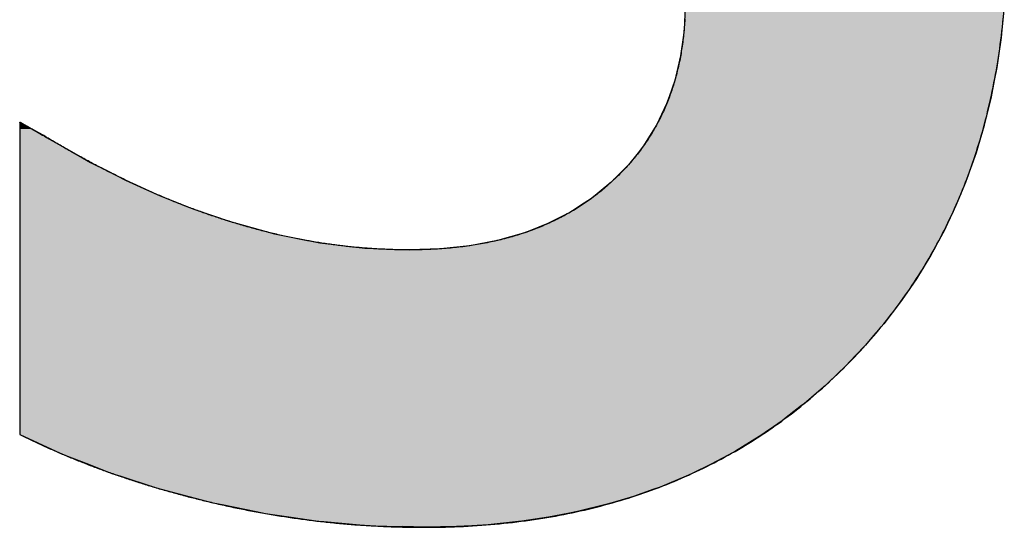
# Model space of a CAD drawing. Extents: x -117 to 16723, y -144 to 11776.
# Drawn here: x 6577 to 6757, y 513 to 606 of the extents above; entities that cross this region are included whole.
import ezdxf

# ---------------------------------------------------------------- set-up
doc = ezdxf.new("R2010")
doc.units = 0
doc.layers.add('AM_6', color=2, linetype='CONTINUOUS')

msp = doc.modelspace()

# ---------------------------------------------------------------- linework, layer by layer
at = {"layer": 'AM_6', "linetype": 'CONTINUOUS'}
for p, q in [((6698.47, 608.65), (6698.29, 604.47)), ((6756.92, 608.65), (6756.49, 604.47)), ((6698.29, 604.47), (6698.1, 603.03)), ((6756.49, 604.47), (6756.34, 603.03)), ((6698.1, 603.03), (6697.65, 599.7)), ((6756.34, 603.03), (6755.85, 599.7)), ((6697.65, 599.7), (6697.15, 597.56)), ((6755.85, 599.7), (6755.54, 597.56)), ((6697.15, 597.56), (6696.59, 595.19)), ((6755.54, 597.56), (6755.08, 595.19)), ((6696.59, 595.19), (6695.55, 592.23)), ((6755.08, 595.19), (6754.5, 592.23)), ((6695.55, 592.23), (6695.1, 590.94)), ((6754.5, 592.23), (6754.19, 590.94)), ((6695.1, 590.94), (6693.23, 587.04)), ((6754.19, 590.94), (6753.24, 587.04)), ((6576.68, 587.57), (6576.67, 587.53)), ((6576.67, 587.53), (6576.67, 587.47)), ((6576.67, 587.47), (6576.67, 587)), ((6576.67, 587), (6576.67, 586.93)), ((6576.67, 586.93), (6576.67, 586.34)), ((6576.67, 586.34), (6576.67, 585.68)), ((6576.74, 587.53), (6576.68, 587.57)), ((6576.74, 587.53), (6576.86, 587.47)), ((6576.86, 587.47), (6577.69, 587)), ((6577.69, 587), (6577.81, 586.93)), ((6577.81, 586.93), (6578.86, 586.34)), ((6578.86, 586.34), (6580.04, 585.68)), ((6693.19, 586.95), (6690.85, 583.22)), ((6693.23, 587.04), (6693.19, 586.95)), ((6753.21, 586.95), (6752.11, 583.22)), ((6753.24, 587.04), (6753.21, 586.95)), ((6576.67, 585.68), (6576.67, 585.67)), ((6576.67, 585.67), (6576.67, 585.22)), ((6576.67, 585.22), (6576.67, 585.12)), ((6576.67, 585.12), (6576.67, 585.11)), ((6576.67, 585.11), (6576.67, 585.03)), ((6576.67, 585.03), (6576.67, 584.79)), ((6576.67, 584.79), (6576.67, 583.83)), ((6580.04, 585.68), (6580.05, 585.67)), ((6580.05, 585.67), (6580.87, 585.22)), ((6580.87, 585.22), (6581.04, 585.12)), ((6581.04, 585.12), (6581.06, 585.11)), ((6581.06, 585.11), (6581.19, 585.03)), ((6581.19, 585.03), (6581.6, 584.79)), ((6581.6, 584.79), (6583.21, 583.83)), ((6576.67, 583.83), (6576.67, 583.83)), ((6576.67, 583.83), (6576.67, 581.46)), ((6583.21, 583.83), (6583.22, 583.83)), ((6583.22, 583.83), (6587.44, 581.46)), ((6690.85, 583.22), (6689.87, 581.99)), ((6752.11, 583.22), (6751.75, 581.99)), ((6576.67, 581.46), (6576.67, 580.22)), ((6587.44, 581.46), (6589.66, 580.22)), ((6689.87, 581.99), (6688.09, 579.76)), ((6751.75, 581.99), (6750.96, 579.76)), ((6576.67, 580.22), (6576.67, 578.65)), ((6576.67, 578.65), (6576.67, 576.98)), ((6589.66, 580.22), (6592.76, 578.65)), ((6592.76, 578.65), (6596.05, 576.98)), ((6688.09, 579.76), (6685.44, 577.09)), ((6750.96, 579.76), (6750.02, 577.09)), ((6576.67, 576.98), (6576.67, 575.46)), ((6596.05, 576.98), (6599.4, 575.46)), ((6685.44, 577.09), (6684.9, 576.56)), ((6750.02, 577.09), (6749.8, 576.56)), ((6576.67, 575.46), (6576.67, 574.09)), ((6599.4, 575.46), (6602.41, 574.09)), ((6684.9, 576.56), (6681.36, 573.64)), ((6749.8, 576.56), (6748.61, 573.64)), ((6576.67, 574.09), (6576.67, 571.97)), ((6602.41, 574.09), (6607.76, 571.97)), ((6681.36, 573.64), (6679.35, 572.33)), ((6748.61, 573.64), (6748.07, 572.33)), ((6576.67, 571.97), (6576.67, 571.58)), ((6576.67, 571.58), (6576.67, 569.44)), ((6607.76, 571.97), (6608.73, 571.58)), ((6608.73, 571.58), (6615.01, 569.44)), ((6679.35, 572.33), (6677.51, 571.13)), ((6748.07, 572.33), (6747.5, 571.13)), ((6677.51, 571.13), (6673.36, 569.01)), ((6747.5, 571.13), (6746.49, 569.01)), ((6576.67, 569.44), (6576.67, 567.14)), ((6615.01, 569.44), (6623.34, 567.14)), ((6673.36, 569.01), (6670.03, 567.72)), ((6746.49, 569.01), (6745.88, 567.72)), ((6576.67, 567.14), (6576.67, 565.51)), ((6623.34, 567.14), (6631.63, 565.51)), ((6668.9, 567.28), (6664.14, 565.94)), ((6670.03, 567.72), (6668.9, 567.28)), ((6745.64, 567.28), (6744.92, 565.94)), ((6745.88, 567.72), (6745.64, 567.28)), ((6576.67, 565.51), (6576.67, 564.54)), ((6576.67, 564.54), (6576.67, 564.34)), ((6576.67, 564.34), (6576.67, 564.22)), ((6576.67, 564.22), (6576.67, 563.24)), ((6631.63, 565.51), (6639.86, 564.54)), ((6639.86, 564.54), (6644.94, 564.34)), ((6644.94, 564.34), (6648.05, 564.22)), ((6653.72, 564.41), (6648.05, 564.22)), ((6659.08, 564.98), (6653.72, 564.41)), ((6664.14, 565.94), (6659.08, 564.98)), ((6743.99, 564.22), (6743.47, 563.24)), ((6744.1, 564.41), (6743.99, 564.22)), ((6744.4, 564.98), (6744.1, 564.41)), ((6744.92, 565.94), (6744.4, 564.98)), ((6576.67, 563.24), (6576.67, 558.91)), ((6743.47, 563.24), (6740.82, 558.91)), ((6576.67, 558.91), (6576.67, 556.34)), ((6740.82, 558.91), (6739.05, 556.34)), ((6576.67, 556.34), (6576.67, 554.73)), ((6739.05, 556.34), (6737.94, 554.73)), ((6576.67, 554.73), (6576.67, 550.68)), ((6737.94, 554.73), (6734.84, 550.68)), ((6576.67, 550.68), (6576.67, 548.53)), ((6734.84, 550.68), (6733, 548.53)), ((6576.67, 548.53), (6576.67, 546.78)), ((6733, 548.53), (6731.5, 546.78)), ((6576.67, 546.78), (6576.67, 544.87)), ((6731.5, 546.78), (6729.69, 544.87)), ((6576.67, 544.87), (6576.67, 543.02)), ((6729.69, 544.87), (6727.93, 543.02)), ((6576.67, 543.02), (6576.67, 541.47)), ((6727.93, 543.02), (6726.31, 541.47)), ((6576.67, 541.47), (6576.67, 539.43)), ((6726.31, 541.47), (6724.18, 539.43)), ((6576.67, 539.43), (6576.67, 538.4)), ((6724.18, 539.43), (6722.97, 538.4)), ((6576.67, 538.4), (6576.67, 536.08)), ((6722.97, 538.4), (6720.28, 536.08)), ((6576.67, 536.08), (6576.67, 535.73)), ((6576.67, 535.73), (6576.67, 533.53)), ((6719.81, 535.73), (6716.96, 533.53)), ((6720.28, 536.08), (6719.81, 535.73)), ((6576.67, 533.53), (6576.67, 532.97)), ((6576.67, 532.97), (6576.67, 531.87)), ((6576.67, 531.87), (6576.67, 530.82)), ((6714.64, 531.87), (6713.13, 530.82)), ((6716.24, 532.97), (6714.64, 531.87)), ((6716.96, 533.53), (6716.24, 532.97)), ((6576.67, 530.82), (6576.67, 530.45)), ((6576.67, 530.45), (6577.49, 530.08)), ((6577.49, 530.08), (6583.29, 527.43)), ((6712.05, 530.08), (6707.73, 527.43)), ((6712.6, 530.45), (6712.05, 530.08)), ((6713.13, 530.82), (6712.6, 530.45)), ((6583.29, 527.43), (6584.91, 526.68)), ((6584.91, 526.68), (6589.26, 525)), ((6706.36, 526.68), (6703.26, 525)), ((6707.73, 527.43), (6706.36, 526.68)), ((6589.26, 525), (6593.55, 523.34)), ((6703.26, 525), (6699.77, 523.34)), ((6593.55, 523.34), (6595.21, 522.81)), ((6595.21, 522.81), (6601.31, 520.85)), ((6698.65, 522.81), (6693.9, 520.85)), ((6699.77, 523.34), (6698.65, 522.81)), ((6601.31, 520.85), (6602.59, 520.44)), ((6602.59, 520.44), (6607.64, 519.12)), ((6607.64, 519.12), (6612.03, 517.98)), ((6689.01, 519.12), (6685.16, 517.98)), ((6692.73, 520.44), (6689.01, 519.12)), ((6693.9, 520.85), (6692.73, 520.44)), ((6612.03, 517.98), (6613.75, 517.63)), ((6613.75, 517.63), (6619.93, 516.36)), ((6683.97, 517.63), (6678.8, 516.36)), ((6685.16, 517.98), (6683.97, 517.63)), ((6619.93, 516.36), (6621.64, 516.01)), ((6621.64, 516.01), (6626.36, 515.33)), ((6677, 516.01), (6673.48, 515.33)), ((6678.8, 516.36), (6677, 516.01)), ((6626.36, 515.33), (6631.32, 514.61)), ((6631.32, 514.61), (6632.32, 514.52)), ((6632.32, 514.52), (6638.96, 513.94)), ((6638.96, 513.94), (6641.03, 513.77)), ((6641.03, 513.77), (6646.78, 513.6)), ((6659.41, 513.77), (6656.66, 513.6)), ((6662.41, 513.94), (6659.41, 513.77)), ((6668.01, 514.52), (6662.41, 513.94)), ((6668.6, 514.61), (6668.01, 514.52)), ((6673.48, 515.33), (6668.6, 514.61)), ((6650.77, 513.49), (6646.78, 513.6)), ((6656.66, 513.6), (6650.77, 513.49))]:
    msp.add_line(p, q, dxfattribs=at)
at = {"layer": 'AM_6'}
for points in [[(6698.43, 606.4), (6698.41, 606.04), (6698.39, 605.69), (6698.36, 605.33), (6698.33, 604.98), (6698.31, 604.62), (6698.28, 604.27), (6698.24, 603.92), (6698.21, 603.57), (6698.17, 603.22), (6698.13, 602.88), (6698.09, 602.53), (6698.05, 602.19), (6698, 601.85), (6697.95, 601.5), (6697.9, 601.16), (6697.85, 600.83), (6697.79, 600.49), (6697.74, 600.15), (6697.68, 599.82), (6697.62, 599.49), (6697.55, 599.15), (6697.49, 598.82), (6697.42, 598.5), (6697.35, 598.17), (6697.28, 597.84), (6697.2, 597.52), (6697.12, 597.19), (6697.05, 596.87), (6696.96, 596.55), (6696.88, 596.23), (6696.8, 595.91), (6696.71, 595.6), (6696.62, 595.28), (6696.53, 594.97), (6696.43, 594.65), (6696.34, 594.34), (6696.24, 594.03), (6696.14, 593.72), (6696.03, 593.42), (6695.93, 593.11), (6695.82, 592.81), (6695.71, 592.5), (6695.6, 592.2), (6695.49, 591.9), (6695.37, 591.6), (6695.25, 591.3), (6695.13, 591.01), (6695.01, 590.71), (6694.88, 590.42), (6694.76, 590.13), (6694.63, 589.83), (6694.5, 589.54), (6694.36, 589.26), (6694.23, 588.97), (6694.09, 588.68), (6693.95, 588.4), (6693.81, 588.12), (6693.66, 587.83), (6693.52, 587.55), (6693.37, 587.28), (6693.22, 587), (6693.06, 586.72), (6692.91, 586.45), (6692.75, 586.17), (6692.59, 585.9), (6692.43, 585.63), (6692.26, 585.36), (6692.1, 585.09), (6691.93, 584.82), (6691.76, 584.56), (6691.59, 584.3), (6691.41, 584.03), (6691.23, 583.77), (6691.05, 583.51), (6690.87, 583.25), (6690.69, 582.99), (6690.5, 582.74), (6690.31, 582.48), (6690.12, 582.23), (6689.93, 581.98), (6689.74, 581.73), (6689.54, 581.48), (6689.34, 581.23), (6689.14, 580.98), (6688.94, 580.74), (6688.73, 580.49), (6688.52, 580.25), (6688.31, 580.01), (6688.1, 579.77), (6687.89, 579.53), (6687.67, 579.29), (6687.45, 579.06), (6687.23, 578.82), (6687.01, 578.59), (6686.78, 578.36), (6686.56, 578.13), (6686.33, 577.9), (6686.09, 577.67), (6685.86, 577.45), (6685.62, 577.22), (6685.39, 577), (6685.15, 576.77), (6684.9, 576.55)], [(6727.93, 543.01), (6728.46, 543.55), (6728.98, 544.08), (6729.5, 544.62), (6730.01, 545.16), (6730.52, 545.7), (6731.02, 546.24), (6731.52, 546.79), (6732.01, 547.34), (6732.5, 547.9), (6732.98, 548.45), (6733.46, 549.01), (6733.93, 549.58), (6734.4, 550.14), (6734.87, 550.71), (6735.33, 551.28), (6735.78, 551.86), (6736.23, 552.44), (6736.68, 553.02), (6737.12, 553.6), (6737.55, 554.19), (6737.98, 554.78), (6738.41, 555.37), (6738.83, 555.97), (6739.25, 556.56), (6739.66, 557.17), (6740.07, 557.77), (6740.47, 558.38), (6740.87, 558.99), (6741.26, 559.6), (6741.65, 560.22), (6742.04, 560.83), (6742.41, 561.46), (6742.79, 562.08), (6743.16, 562.71), (6743.52, 563.34), (6743.88, 563.97), (6744.24, 564.61), (6744.59, 565.25), (6744.93, 565.89), (6745.28, 566.54), (6745.61, 567.19), (6745.94, 567.84), (6746.27, 568.49), (6746.59, 569.15), (6746.91, 569.81), (6747.22, 570.47), (6747.53, 571.14), (6747.83, 571.81), (6748.13, 572.48), (6748.42, 573.15), (6748.71, 573.83), (6749, 574.51), (6749.28, 575.19), (6749.55, 575.88), (6749.82, 576.57), (6750.09, 577.26), (6750.35, 577.96), (6750.6, 578.66), (6750.85, 579.36), (6751.1, 580.06), (6751.34, 580.77), (6751.58, 581.48), (6751.81, 582.19), (6752.04, 582.91), (6752.26, 583.63), (6752.48, 584.35), (6752.69, 585.07), (6752.9, 585.8), (6753.1, 586.53), (6753.3, 587.27), (6753.5, 588), (6753.69, 588.74), (6753.87, 589.48), (6754.05, 590.23), (6754.23, 590.98), (6754.4, 591.73), (6754.56, 592.48), (6754.72, 593.24), (6754.88, 594), (6755.03, 594.76), (6755.18, 595.53), (6755.32, 596.3), (6755.46, 597.07), (6755.59, 597.85), (6755.72, 598.62), (6755.84, 599.4), (6755.96, 600.19), (6756.07, 600.98), (6756.18, 601.76), (6756.28, 602.56), (6756.38, 603.35), (6756.48, 604.15), (6756.57, 604.95), (6756.65, 605.76), (6756.73, 606.56)], [(6581.06, 585.11), (6581.06, 585.11), (6581.05, 585.11), (6581.05, 585.11), (6581.04, 585.11), (6581.04, 585.12), (6581.03, 585.12), (6581.02, 585.13), (6581.01, 585.14), (6580.99, 585.14), (6580.98, 585.15), (6580.96, 585.16), (6580.95, 585.17), (6580.93, 585.18), (6580.91, 585.19), (6580.89, 585.2), (6580.87, 585.22), (6580.84, 585.23), (6580.82, 585.24), (6580.79, 585.26), (6580.77, 585.27), (6580.74, 585.29), (6580.71, 585.3), (6580.68, 585.32), (6580.65, 585.34), (6580.61, 585.36), (6580.58, 585.38), (6580.55, 585.39), (6580.51, 585.41), (6580.48, 585.43), (6580.44, 585.46), (6580.4, 585.48), (6580.36, 585.5), (6580.32, 585.52), (6580.28, 585.54), (6580.24, 585.57), (6580.2, 585.59), (6580.16, 585.61), (6580.11, 585.64), (6580.07, 585.66), (6580.03, 585.69), (6579.98, 585.71), (6579.93, 585.74), (6579.89, 585.76), (6579.84, 585.79), (6579.79, 585.82), (6579.75, 585.84), (6579.7, 585.87), (6579.65, 585.9), (6579.6, 585.92), (6579.55, 585.95), (6579.5, 585.98), (6579.45, 586.01), (6579.4, 586.04), (6579.35, 586.07), (6579.3, 586.09), (6579.25, 586.12), (6579.2, 586.15), (6579.15, 586.18), (6579.1, 586.21), (6579.04, 586.24), (6578.99, 586.27), (6578.94, 586.3), (6578.89, 586.32), (6578.84, 586.35), (6578.78, 586.38), (6578.73, 586.41), (6578.68, 586.44), (6578.63, 586.47), (6578.58, 586.5), (6578.53, 586.53), (6578.48, 586.56), (6578.42, 586.59), (6578.37, 586.61), (6578.32, 586.64), (6578.27, 586.67), (6578.22, 586.7), (6578.17, 586.73), (6578.12, 586.75), (6578.07, 586.78), (6578.03, 586.81), (6577.98, 586.84), (6577.93, 586.86), (6577.88, 586.89), (6577.84, 586.92), (6577.79, 586.94), (6577.74, 586.97), (6577.7, 586.99), (6577.66, 587.02), (6577.61, 587.04), (6577.57, 587.07), (6577.53, 587.09), (6577.48, 587.11), (6577.44, 587.14), (6577.4, 587.16), (6577.36, 587.18), (6577.32, 587.2), (6577.29, 587.22), (6577.25, 587.24), (6577.21, 587.26), (6577.18, 587.28), (6577.14, 587.3), (6577.11, 587.32), (6577.08, 587.34), (6577.05, 587.36), (6577.02, 587.38), (6576.99, 587.39), (6576.96, 587.41), (6576.93, 587.42), (6576.91, 587.44), (6576.88, 587.45), (6576.86, 587.46), (6576.84, 587.48), (6576.82, 587.49), (6576.8, 587.5), (6576.78, 587.51), (6576.76, 587.52), (6576.74, 587.53), (6576.73, 587.54), (6576.72, 587.54), (6576.71, 587.55), (6576.7, 587.56), (6576.69, 587.56), (6576.68, 587.56), (6576.67, 587.57), (6576.67, 587.57), (6576.67, 587.57), (6576.67, 587.57)], [(6576.67, 587.57), (6576.67, 587.56), (6576.67, 587.53), (6576.67, 587.48), (6576.67, 587.41), (6576.67, 587.31), (6576.67, 587.2), (6576.67, 587.07), (6576.67, 586.92), (6576.67, 586.75), (6576.67, 586.56), (6576.67, 586.36), (6576.67, 586.14), (6576.67, 585.9), (6576.67, 585.64), (6576.67, 585.37), (6576.67, 585.08), (6576.67, 584.78), (6576.67, 584.45), (6576.67, 584.12), (6576.67, 583.77), (6576.67, 583.4), (6576.67, 583.02), (6576.67, 582.63), (6576.67, 582.22), (6576.67, 581.8), (6576.67, 581.37), (6576.67, 580.92), (6576.67, 580.47), (6576.67, 580), (6576.67, 579.52), (6576.67, 579.02), (6576.67, 578.52), (6576.67, 578.01), (6576.67, 577.48), (6576.67, 576.95), (6576.67, 576.4), (6576.67, 575.85), (6576.67, 575.29), (6576.67, 574.72), (6576.67, 574.14), (6576.67, 573.56), (6576.67, 572.96), (6576.67, 572.36), (6576.67, 571.75), (6576.67, 571.14), (6576.67, 570.52), (6576.67, 569.89), (6576.67, 569.26), (6576.67, 568.62), (6576.67, 567.98), (6576.67, 567.34), (6576.67, 566.69), (6576.67, 566.03), (6576.67, 565.37), (6576.67, 564.71), (6576.67, 564.05), (6576.67, 563.38), (6576.67, 562.71), (6576.67, 562.04), (6576.67, 561.37), (6576.67, 560.7), (6576.67, 560.02), (6576.67, 559.35), (6576.67, 558.67), (6576.67, 558), (6576.67, 557.33), (6576.67, 556.65), (6576.67, 555.98), (6576.67, 555.31), (6576.67, 554.64), (6576.67, 553.98), (6576.67, 553.31), (6576.67, 552.65), (6576.67, 551.99), (6576.67, 551.34), (6576.67, 550.69), (6576.67, 550.04), (6576.67, 549.4), (6576.67, 548.76), (6576.67, 548.13), (6576.67, 547.5), (6576.67, 546.88), (6576.67, 546.27), (6576.67, 545.66), (6576.67, 545.06), (6576.67, 544.47), (6576.67, 543.88), (6576.67, 543.3), (6576.67, 542.73), (6576.67, 542.17), (6576.67, 541.62), (6576.67, 541.08), (6576.67, 540.54), (6576.67, 540.02), (6576.67, 539.5), (6576.67, 539), (6576.67, 538.51), (6576.67, 538.03), (6576.67, 537.56), (6576.67, 537.1), (6576.67, 536.65), (6576.67, 536.22), (6576.67, 535.8), (6576.67, 535.39), (6576.67, 535), (6576.67, 534.62), (6576.67, 534.26), (6576.67, 533.9), (6576.67, 533.57), (6576.67, 533.25), (6576.67, 532.94), (6576.67, 532.65), (6576.67, 532.38), (6576.67, 532.12), (6576.67, 531.89), (6576.67, 531.66), (6576.67, 531.46), (6576.67, 531.27), (6576.67, 531.1), (6576.67, 530.95), (6576.67, 530.82), (6576.67, 530.71), (6576.67, 530.62), (6576.67, 530.55), (6576.67, 530.49), (6576.67, 530.46), (6576.67, 530.45)], [(6615.01, 569.44), (6614.75, 569.52), (6614.49, 569.6), (6614.22, 569.69), (6613.96, 569.77), (6613.7, 569.86), (6613.43, 569.94), (6613.17, 570.03), (6612.91, 570.12), (6612.64, 570.2), (6612.38, 570.29), (6612.12, 570.38), (6611.85, 570.47), (6611.59, 570.56), (6611.32, 570.65), (6611.06, 570.74), (6610.8, 570.84), (6610.53, 570.93), (6610.27, 571.02), (6610, 571.12), (6609.74, 571.21), (6609.47, 571.31), (6609.21, 571.4), (6608.95, 571.5), (6608.68, 571.6), (6608.42, 571.7), (6608.15, 571.79), (6607.89, 571.89), (6607.62, 571.99), (6607.36, 572.1), (6607.09, 572.2), (6606.83, 572.3), (6606.56, 572.4), (6606.3, 572.5), (6606.03, 572.61), (6605.77, 572.71), (6605.5, 572.82), (6605.24, 572.93), (6604.97, 573.03), (6604.7, 573.14), (6604.44, 573.25), (6604.17, 573.36), (6603.91, 573.47), (6603.64, 573.58), (6603.38, 573.69), (6603.11, 573.8), (6602.84, 573.91), (6602.58, 574.02), (6602.31, 574.13), (6602.05, 574.25), (6601.78, 574.36), (6601.51, 574.48), (6601.25, 574.59), (6600.98, 574.71), (6600.71, 574.83), (6600.45, 574.95), (6600.18, 575.06), (6599.91, 575.18), (6599.65, 575.3), (6599.38, 575.42), (6599.11, 575.54), (6598.85, 575.67), (6598.58, 575.79), (6598.31, 575.91), (6598.04, 576.03), (6597.78, 576.16), (6597.51, 576.28), (6597.24, 576.41), (6596.98, 576.53), (6596.71, 576.66), (6596.44, 576.79), (6596.17, 576.92), (6595.9, 577.05), (6595.64, 577.18), (6595.37, 577.31), (6595.1, 577.44), (6594.83, 577.57), (6594.56, 577.7), (6594.3, 577.83), (6594.03, 577.97), (6593.76, 578.1), (6593.49, 578.23), (6593.22, 578.37), (6592.95, 578.5), (6592.69, 578.64), (6592.42, 578.78), (6592.15, 578.92), (6591.88, 579.05), (6591.61, 579.19), (6591.34, 579.33), (6591.07, 579.47), (6590.8, 579.61), (6590.53, 579.76), (6590.26, 579.9), (6589.99, 580.04), (6589.72, 580.18), (6589.45, 580.33), (6589.19, 580.47), (6588.92, 580.62), (6588.65, 580.76), (6588.38, 580.91), (6588.11, 581.06), (6587.84, 581.21), (6587.57, 581.35), (6587.3, 581.5), (6587.02, 581.65), (6586.75, 581.8), (6586.48, 581.95), (6586.21, 582.11), (6585.94, 582.26), (6585.67, 582.41), (6585.4, 582.56), (6585.13, 582.72), (6584.86, 582.87), (6584.59, 583.03), (6584.32, 583.19), (6584.05, 583.34), (6583.77, 583.5), (6583.5, 583.66), (6583.23, 583.82), (6582.96, 583.98), (6582.69, 584.14), (6582.42, 584.3), (6582.15, 584.46), (6581.87, 584.62), (6581.6, 584.78), (6581.33, 584.94), (6581.06, 585.11)], [(6684.9, 576.55), (6684.66, 576.33), (6684.41, 576.11), (6684.17, 575.89), (6683.92, 575.68), (6683.67, 575.46), (6683.42, 575.25), (6683.16, 575.04), (6682.91, 574.83), (6682.65, 574.63), (6682.39, 574.42), (6682.13, 574.22), (6681.87, 574.02), (6681.61, 573.83), (6681.34, 573.63), (6681.08, 573.44), (6680.81, 573.25), (6680.54, 573.06), (6680.27, 572.87), (6680, 572.68), (6679.72, 572.5), (6679.45, 572.32), (6679.17, 572.14), (6678.89, 571.96), (6678.61, 571.79), (6678.33, 571.61), (6678.05, 571.44), (6677.76, 571.27), (6677.48, 571.11), (6677.19, 570.94), (6676.9, 570.78), (6676.61, 570.62), (6676.32, 570.46), (6676.02, 570.3), (6675.72, 570.15), (6675.43, 569.99), (6675.13, 569.84), (6674.83, 569.69), (6674.53, 569.55), (6674.22, 569.4), (6673.92, 569.26), (6673.61, 569.12), (6673.3, 568.98), (6672.99, 568.84), (6672.68, 568.71), (6672.37, 568.58), (6672.05, 568.44), (6671.74, 568.32), (6671.42, 568.19), (6671.1, 568.06), (6670.78, 567.94), (6670.46, 567.82), (6670.13, 567.7), (6669.81, 567.59), (6669.48, 567.47), (6669.15, 567.36), (6668.82, 567.25), (6668.49, 567.14), (6668.16, 567.03), (6667.82, 566.93), (6667.48, 566.82), (6667.15, 566.72), (6666.81, 566.63), (6666.47, 566.53), (6666.12, 566.43), (6665.78, 566.34), (6665.43, 566.25), (6665.08, 566.16), (6664.74, 566.08), (6664.39, 565.99), (6664.03, 565.91), (6663.68, 565.83), (6663.32, 565.75), (6662.97, 565.67), (6662.61, 565.6), (6662.25, 565.52), (6661.89, 565.45), (6661.52, 565.38), (6661.16, 565.32), (6660.79, 565.25), (6660.43, 565.19), (6660.06, 565.13), (6659.69, 565.07), (6659.31, 565.01), (6658.94, 564.96), (6658.56, 564.9), (6658.19, 564.85), (6657.81, 564.8), (6657.43, 564.76), (6657.05, 564.71), (6656.66, 564.67), (6656.28, 564.63), (6655.89, 564.59), (6655.51, 564.55), (6655.12, 564.52), (6654.72, 564.48), (6654.33, 564.45), (6653.94, 564.42), (6653.54, 564.4), (6653.15, 564.37), (6652.75, 564.35), (6652.35, 564.32), (6651.94, 564.31), (6651.54, 564.29), (6651.14, 564.27), (6650.73, 564.26), (6650.32, 564.25), (6649.91, 564.24), (6649.5, 564.23), (6649.09, 564.22), (6648.67, 564.22), (6648.26, 564.22), (6647.9, 564.22), (6647.61, 564.22), (6647.32, 564.22), (6647.02, 564.22), (6646.73, 564.23), (6646.44, 564.23), (6646.15, 564.23), (6645.85, 564.24), (6645.56, 564.25), (6645.27, 564.25), (6644.97, 564.26), (6644.68, 564.27), (6644.39, 564.28), (6644.09, 564.29), (6643.8, 564.3), (6643.5, 564.32), (6643.21, 564.33), (6642.92, 564.34), (6642.62, 564.36), (6642.33, 564.37), (6642.04, 564.39), (6641.74, 564.41), (6641.45, 564.43), (6641.15, 564.44), (6640.86, 564.46), (6640.56, 564.49), (6640.27, 564.51), (6639.97, 564.53), (6639.68, 564.55), (6639.39, 564.58), (6639.09, 564.6), (6638.8, 564.63), (6638.5, 564.65), (6638.21, 564.68), (6637.91, 564.71), (6637.62, 564.74), (6637.32, 564.77), (6637.03, 564.8), (6636.73, 564.83), (6636.44, 564.86), (6636.14, 564.9), (6635.85, 564.93), (6635.55, 564.96), (6635.25, 565), (6634.96, 565.04), (6634.66, 565.07), (6634.37, 565.11), (6634.07, 565.15), (6633.78, 565.19), (6633.48, 565.23), (6633.18, 565.27), (6632.89, 565.32), (6632.59, 565.36), (6632.3, 565.4), (6632, 565.45), (6631.7, 565.5), (6631.41, 565.54), (6631.11, 565.59), (6630.81, 565.64), (6630.52, 565.69), (6630.22, 565.74), (6629.92, 565.79), (6629.63, 565.84), (6629.33, 565.89), (6629.03, 565.95), (6628.74, 566), (6628.44, 566.06), (6628.14, 566.11), (6627.85, 566.17), (6627.55, 566.23), (6627.25, 566.29), (6626.95, 566.35), (6626.66, 566.41), (6626.36, 566.47), (6626.06, 566.53), (6625.76, 566.59), (6625.47, 566.66), (6625.17, 566.72), (6624.87, 566.79), (6624.57, 566.85), (6624.28, 566.92), (6623.98, 566.99), (6623.68, 567.06), (6623.38, 567.13), (6623.08, 567.2), (6622.79, 567.27), (6622.49, 567.34), (6622.19, 567.42), (6621.89, 567.49), (6621.59, 567.57), (6621.29, 567.64), (6621, 567.72), (6620.7, 567.8), (6620.4, 567.88), (6620.1, 567.96), (6619.8, 568.04), (6619.5, 568.12), (6619.2, 568.2), (6618.9, 568.28), (6618.61, 568.37), (6618.31, 568.45), (6618.01, 568.54), (6617.71, 568.62), (6617.41, 568.71), (6617.11, 568.8), (6616.81, 568.89), (6616.51, 568.98), (6616.21, 569.07), (6615.91, 569.16), (6615.61, 569.25), (6615.31, 569.35), (6615.01, 569.44)], [(6612.03, 517.98), (6612.37, 517.9), (6612.72, 517.82), (6613.06, 517.74), (6613.4, 517.66), (6613.75, 517.58), (6614.09, 517.51), (6614.44, 517.43), (6614.78, 517.35), (6615.13, 517.28), (6615.47, 517.21), (6615.81, 517.13), (6616.16, 517.06), (6616.5, 516.99), (6616.85, 516.92), (6617.19, 516.85), (6617.54, 516.78), (6617.88, 516.71), (6618.23, 516.64), (6618.57, 516.57), (6618.92, 516.51), (6619.27, 516.44), (6619.61, 516.38), (6619.96, 516.31), (6620.3, 516.25), (6620.65, 516.19), (6620.99, 516.12), (6621.34, 516.06), (6621.69, 516), (6622.03, 515.94), (6622.38, 515.88), (6622.72, 515.82), (6623.07, 515.76), (6623.42, 515.71), (6623.76, 515.65), (6624.11, 515.6), (6624.46, 515.54), (6624.8, 515.49), (6625.15, 515.43), (6625.5, 515.38), (6625.84, 515.33), (6626.19, 515.28), (6626.54, 515.23), (6626.89, 515.18), (6627.23, 515.13), (6627.58, 515.08), (6627.93, 515.03), (6628.27, 514.98), (6628.62, 514.94), (6628.97, 514.89), (6629.32, 514.85), (6629.66, 514.8), (6630.01, 514.76), (6630.36, 514.72), (6630.71, 514.68), (6631.06, 514.63), (6631.4, 514.59), (6631.75, 514.55), (6632.1, 514.52), (6632.45, 514.48), (6632.8, 514.44), (6633.14, 514.4), (6633.49, 514.37), (6633.84, 514.33), (6634.19, 514.3), (6634.54, 514.26), (6634.89, 514.23), (6635.23, 514.2), (6635.58, 514.17), (6635.93, 514.13), (6636.28, 514.1), (6636.63, 514.07), (6636.98, 514.05), (6637.33, 514.02), (6637.67, 513.99), (6638.02, 513.96), (6638.37, 513.94), (6638.72, 513.91), (6639.07, 513.89), (6639.42, 513.86), (6639.77, 513.84), (6640.12, 513.82), (6640.47, 513.8), (6640.81, 513.78), (6641.16, 513.76), (6641.51, 513.74), (6641.86, 513.72), (6642.21, 513.7), (6642.56, 513.68), (6642.91, 513.67), (6643.26, 513.65), (6643.61, 513.63), (6643.96, 513.62), (6644.31, 513.61), (6644.66, 513.59), (6645.01, 513.58), (6645.36, 513.57), (6645.7, 513.56), (6646.05, 513.55), (6646.4, 513.54), (6646.75, 513.53), (6647.1, 513.52), (6647.45, 513.52), (6647.8, 513.51), (6648.15, 513.5), (6648.5, 513.5), (6648.85, 513.49), (6649.2, 513.49), (6649.55, 513.49), (6649.9, 513.49), (6650.25, 513.48), (6650.6, 513.48), (6651.2, 513.48), (6652.05, 513.49), (6652.9, 513.5), (6653.75, 513.51), (6654.59, 513.53), (6655.43, 513.55), (6656.27, 513.58), (6657.11, 513.62), (6657.94, 513.65), (6658.77, 513.7), (6659.59, 513.74), (6660.42, 513.8), (6661.24, 513.85), (6662.05, 513.91), (6662.87, 513.98), (6663.68, 514.05), (6664.49, 514.13), (6665.29, 514.21), (6666.09, 514.29), (6666.89, 514.38), (6667.69, 514.48), (6668.48, 514.58), (6669.28, 514.68), (6670.06, 514.79), (6670.85, 514.9), (6671.63, 515.02), (6672.41, 515.15), (6673.19, 515.27), (6673.96, 515.41), (6674.73, 515.54), (6675.5, 515.69), (6676.26, 515.83), (6677.02, 515.98), (6677.78, 516.14), (6678.54, 516.3), (6679.29, 516.47), (6680.04, 516.64), (6680.79, 516.81), (6681.53, 516.99), (6682.27, 517.18), (6683.01, 517.37), (6683.74, 517.56), (6684.48, 517.76), (6685.21, 517.97), (6685.93, 518.17), (6686.66, 518.39), (6687.38, 518.61), (6688.09, 518.83), (6688.81, 519.06), (6689.52, 519.29), (6690.23, 519.53), (6690.93, 519.77), (6691.64, 520.02), (6692.34, 520.27), (6693.03, 520.52), (6693.73, 520.78), (6694.42, 521.05), (6695.11, 521.32), (6695.79, 521.6), (6696.48, 521.88), (6697.16, 522.16), (6697.83, 522.45), (6698.51, 522.74), (6699.18, 523.04), (6699.84, 523.35), (6700.51, 523.66), (6701.17, 523.97), (6701.83, 524.29), (6702.49, 524.61), (6703.14, 524.94), (6703.79, 525.27), (6704.44, 525.61), (6705.08, 525.95), (6705.72, 526.3), (6706.36, 526.65), (6707, 527.01), (6707.63, 527.37), (6708.26, 527.73), (6708.89, 528.1), (6709.51, 528.48), (6710.13, 528.86), (6710.75, 529.24), (6711.37, 529.63), (6711.98, 530.03), (6712.59, 530.43), (6713.19, 530.83), (6713.8, 531.24), (6714.4, 531.65), (6714.99, 532.07), (6715.59, 532.49), (6716.18, 532.92), (6716.77, 533.36), (6717.36, 533.79), (6717.94, 534.24), (6718.52, 534.68), (6719.1, 535.13), (6719.67, 535.59), (6720.24, 536.05), (6720.81, 536.52), (6721.38, 536.99), (6721.94, 537.47), (6722.5, 537.95), (6723.05, 538.43), (6723.61, 538.92), (6724.16, 539.42), (6724.71, 539.92), (6725.25, 540.42), (6725.79, 540.93), (6726.33, 541.44), (6726.87, 541.96), (6727.4, 542.49), (6727.93, 543.01)], [(6576.67, 530.45), (6576.92, 530.33), (6577.18, 530.2), (6577.43, 530.08), (6577.68, 529.95), (6577.94, 529.83), (6578.19, 529.71), (6578.45, 529.58), (6578.71, 529.46), (6578.96, 529.34), (6579.22, 529.22), (6579.48, 529.1), (6579.74, 528.98), (6579.99, 528.86), (6580.25, 528.74), (6580.51, 528.62), (6580.77, 528.5), (6581.03, 528.38), (6581.29, 528.26), (6581.55, 528.15), (6581.81, 528.03), (6582.07, 527.91), (6582.34, 527.79), (6582.6, 527.68), (6582.86, 527.56), (6583.12, 527.45), (6583.39, 527.33), (6583.65, 527.22), (6583.92, 527.11), (6584.18, 526.99), (6584.45, 526.88), (6584.71, 526.77), (6584.98, 526.65), (6585.24, 526.54), (6585.51, 526.43), (6585.78, 526.32), (6586.04, 526.21), (6586.31, 526.1), (6586.58, 525.99), (6586.85, 525.88), (6587.12, 525.77), (6587.39, 525.66), (6587.66, 525.56), (6587.93, 525.45), (6588.2, 525.34), (6588.47, 525.24), (6588.74, 525.13), (6589.01, 525.02), (6589.29, 524.92), (6589.56, 524.81), (6589.83, 524.71), (6590.1, 524.61), (6590.38, 524.5), (6590.65, 524.4), (6590.93, 524.3), (6591.2, 524.19), (6591.48, 524.09), (6591.75, 523.99), (6592.03, 523.89), (6592.31, 523.79), (6592.58, 523.69), (6592.86, 523.59), (6593.14, 523.49), (6593.42, 523.39), (6593.69, 523.29), (6593.97, 523.2), (6594.25, 523.1), (6594.53, 523), (6594.81, 522.9), (6595.09, 522.81), (6595.37, 522.71), (6595.65, 522.62), (6595.94, 522.52), (6596.22, 522.43), (6596.5, 522.33), (6596.78, 522.24), (6597.07, 522.15), (6597.35, 522.05), (6597.63, 521.96), (6597.92, 521.87), (6598.2, 521.78), (6598.49, 521.69), (6598.77, 521.6), (6599.06, 521.51), (6599.35, 521.42), (6599.63, 521.33), (6599.92, 521.24), (6600.21, 521.15), (6600.5, 521.06), (6600.78, 520.98), (6601.07, 520.89), (6601.36, 520.8), (6601.65, 520.72), (6601.94, 520.63), (6602.23, 520.54), (6602.52, 520.46), (6602.81, 520.38), (6603.1, 520.29), (6603.4, 520.21), (6603.69, 520.12), (6603.98, 520.04), (6604.27, 519.96), (6604.57, 519.88), (6604.86, 519.8), (6605.16, 519.72), (6605.45, 519.64), (6605.75, 519.55), (6606.04, 519.48), (6606.34, 519.4), (6606.63, 519.32), (6606.93, 519.24), (6607.23, 519.16), (6607.52, 519.08), (6607.82, 519.01), (6608.12, 518.93), (6608.42, 518.85), (6608.72, 518.78), (6609.02, 518.7), (6609.31, 518.63), (6609.61, 518.55), (6609.92, 518.48), (6610.22, 518.41), (6610.52, 518.33), (6610.82, 518.26), (6611.12, 518.19), (6611.42, 518.12), (6611.73, 518.05), (6612.03, 517.98)]]:
    msp.add_lwpolyline(points, dxfattribs=at)
for points in [[(6698.47, 608.65), (6698.29, 604.47), (6756.49, 604.47)], [(6756.49, 604.47), (6756.92, 608.65), (6698.47, 608.65)], [(6698.29, 604.47), (6698.1, 603.03), (6756.34, 603.03)], [(6756.34, 603.03), (6756.49, 604.47), (6698.29, 604.47)], [(6698.1, 603.03), (6697.65, 599.7), (6755.85, 599.7)], [(6755.85, 599.7), (6756.34, 603.03), (6698.1, 603.03)], [(6697.65, 599.7), (6697.15, 597.56), (6755.54, 597.56)], [(6755.54, 597.56), (6755.85, 599.7), (6697.65, 599.7)], [(6697.15, 597.56), (6696.59, 595.19), (6755.08, 595.19)], [(6755.08, 595.19), (6755.54, 597.56), (6697.15, 597.56)], [(6696.59, 595.19), (6695.55, 592.23), (6754.5, 592.23)], [(6754.5, 592.23), (6755.08, 595.19), (6696.59, 595.19)], [(6695.55, 592.23), (6695.1, 590.94), (6754.19, 590.94)], [(6754.19, 590.94), (6754.5, 592.23), (6695.55, 592.23)], [(6695.1, 590.94), (6693.23, 587.04), (6753.24, 587.04)], [(6753.24, 587.04), (6754.19, 590.94), (6695.1, 590.94)], [(6576.68, 587.57), (6576.67, 587.53), (6576.74, 587.53)], [(6576.67, 587.53), (6576.67, 587.47), (6576.86, 587.47)], [(6576.86, 587.47), (6576.74, 587.53), (6576.67, 587.53)], [(6576.67, 587.47), (6576.67, 587), (6577.69, 587)], [(6577.69, 587), (6576.86, 587.47), (6576.67, 587.47)], [(6576.67, 587), (6576.67, 586.93), (6577.81, 586.93)], [(6577.81, 586.93), (6577.69, 587), (6576.67, 587)], [(6576.67, 586.93), (6576.67, 586.34), (6578.86, 586.34)], [(6578.86, 586.34), (6577.81, 586.93), (6576.67, 586.93)], [(6576.67, 586.34), (6576.67, 585.68), (6580.04, 585.68)], [(6580.04, 585.68), (6578.86, 586.34), (6576.67, 586.34)], [(6693.19, 586.95), (6690.85, 583.22), (6752.11, 583.22)], [(6693.23, 587.04), (6693.19, 586.95), (6753.21, 586.95)], [(6752.11, 583.22), (6753.21, 586.95), (6693.19, 586.95)], [(6753.21, 586.95), (6753.24, 587.04), (6693.23, 587.04)], [(6576.67, 585.68), (6576.67, 585.67), (6580.05, 585.67)], [(6580.05, 585.67), (6580.04, 585.68), (6576.67, 585.68)], [(6576.67, 585.67), (6576.67, 585.22), (6580.87, 585.22)], [(6580.87, 585.22), (6580.05, 585.67), (6576.67, 585.67)], [(6576.67, 585.22), (6576.67, 585.12), (6581.04, 585.12)], [(6581.04, 585.12), (6580.87, 585.22), (6576.67, 585.22)], [(6576.67, 585.12), (6576.67, 585.11), (6581.06, 585.11)], [(6581.06, 585.11), (6581.04, 585.12), (6576.67, 585.12)], [(6576.67, 585.11), (6576.67, 585.03), (6581.19, 585.03)], [(6581.19, 585.03), (6581.06, 585.11), (6576.67, 585.11)], [(6576.67, 585.03), (6576.67, 584.79), (6581.6, 584.79)], [(6581.6, 584.79), (6581.19, 585.03), (6576.67, 585.03)], [(6576.67, 584.79), (6576.67, 583.83), (6583.21, 583.83)], [(6583.21, 583.83), (6581.6, 584.79), (6576.67, 584.79)], [(6576.67, 583.83), (6576.67, 583.83), (6583.22, 583.83)], [(6583.22, 583.83), (6583.21, 583.83), (6576.67, 583.83)], [(6576.67, 583.83), (6576.67, 581.46), (6587.44, 581.46)], [(6587.44, 581.46), (6583.22, 583.83), (6576.67, 583.83)], [(6690.85, 583.22), (6689.87, 581.99), (6751.75, 581.99)], [(6751.75, 581.99), (6752.11, 583.22), (6690.85, 583.22)], [(6576.67, 581.46), (6576.67, 580.22), (6589.66, 580.22)], [(6589.66, 580.22), (6587.44, 581.46), (6576.67, 581.46)], [(6689.87, 581.99), (6688.09, 579.76), (6750.96, 579.76)], [(6750.96, 579.76), (6751.75, 581.99), (6689.87, 581.99)], [(6576.67, 580.22), (6576.67, 578.65), (6592.76, 578.65)], [(6592.76, 578.65), (6589.66, 580.22), (6576.67, 580.22)], [(6576.67, 578.65), (6576.67, 576.98), (6596.05, 576.98)], [(6596.05, 576.98), (6592.76, 578.65), (6576.67, 578.65)], [(6688.09, 579.76), (6685.44, 577.09), (6750.02, 577.09)], [(6750.02, 577.09), (6750.96, 579.76), (6688.09, 579.76)], [(6576.67, 576.98), (6576.67, 575.46), (6599.4, 575.46)], [(6599.4, 575.46), (6596.05, 576.98), (6576.67, 576.98)], [(6685.44, 577.09), (6684.9, 576.56), (6749.8, 576.56)], [(6749.8, 576.56), (6750.02, 577.09), (6685.44, 577.09)], [(6576.67, 575.46), (6576.67, 574.09), (6602.41, 574.09)], [(6602.41, 574.09), (6599.4, 575.46), (6576.67, 575.46)], [(6684.9, 576.56), (6681.36, 573.64), (6748.61, 573.64)], [(6748.61, 573.64), (6749.8, 576.56), (6684.9, 576.56)], [(6576.67, 574.09), (6576.67, 571.97), (6607.76, 571.97)], [(6607.76, 571.97), (6602.41, 574.09), (6576.67, 574.09)], [(6681.36, 573.64), (6679.35, 572.33), (6748.07, 572.33)], [(6748.07, 572.33), (6748.61, 573.64), (6681.36, 573.64)], [(6576.67, 571.97), (6576.67, 571.58), (6608.73, 571.58)], [(6608.73, 571.58), (6607.76, 571.97), (6576.67, 571.97)], [(6576.67, 571.58), (6576.67, 569.44), (6615.01, 569.44)], [(6615.01, 569.44), (6608.73, 571.58), (6576.67, 571.58)], [(6679.35, 572.33), (6677.51, 571.13), (6747.5, 571.13)], [(6747.5, 571.13), (6748.07, 572.33), (6679.35, 572.33)], [(6677.51, 571.13), (6673.36, 569.01), (6746.49, 569.01)], [(6746.49, 569.01), (6747.5, 571.13), (6677.51, 571.13)], [(6576.67, 569.44), (6576.67, 567.14), (6623.34, 567.14)], [(6623.34, 567.14), (6615.01, 569.44), (6576.67, 569.44)], [(6673.36, 569.01), (6670.03, 567.72), (6745.88, 567.72)], [(6745.88, 567.72), (6746.49, 569.01), (6673.36, 569.01)], [(6576.67, 567.14), (6576.67, 565.51), (6631.63, 565.51)], [(6631.63, 565.51), (6623.34, 567.14), (6576.67, 567.14)], [(6668.9, 567.28), (6664.14, 565.94), (6744.92, 565.94)], [(6670.03, 567.72), (6668.9, 567.28), (6745.64, 567.28)], [(6744.92, 565.94), (6745.64, 567.28), (6668.9, 567.28)], [(6745.64, 567.28), (6745.88, 567.72), (6670.03, 567.72)], [(6576.67, 565.51), (6576.67, 564.54), (6639.86, 564.54)], [(6639.86, 564.54), (6631.63, 565.51), (6576.67, 565.51)], [(6576.67, 564.54), (6576.67, 564.34), (6644.94, 564.34)], [(6644.94, 564.34), (6639.86, 564.54), (6576.67, 564.54)], [(6576.67, 564.34), (6576.67, 564.22), (6648.05, 564.22)], [(6648.05, 564.22), (6644.94, 564.34), (6576.67, 564.34)], [(6576.67, 564.22), (6576.67, 563.24), (6743.47, 563.24)], [(6743.47, 563.24), (6743.99, 564.22), (6576.67, 564.22)], [(6653.72, 564.41), (6648.05, 564.22), (6743.99, 564.22)], [(6659.08, 564.98), (6653.72, 564.41), (6744.1, 564.41)], [(6743.99, 564.22), (6744.1, 564.41), (6653.72, 564.41)], [(6664.14, 565.94), (6659.08, 564.98), (6744.4, 564.98)], [(6744.1, 564.41), (6744.4, 564.98), (6659.08, 564.98)], [(6744.4, 564.98), (6744.92, 565.94), (6664.14, 565.94)], [(6576.67, 563.24), (6576.67, 558.91), (6740.82, 558.91)], [(6740.82, 558.91), (6743.47, 563.24), (6576.67, 563.24)], [(6576.67, 558.91), (6576.67, 556.34), (6739.05, 556.34)], [(6739.05, 556.34), (6740.82, 558.91), (6576.67, 558.91)], [(6576.67, 556.34), (6576.67, 554.73), (6737.94, 554.73)], [(6737.94, 554.73), (6739.05, 556.34), (6576.67, 556.34)], [(6576.67, 554.73), (6576.67, 550.68), (6734.84, 550.68)], [(6734.84, 550.68), (6737.94, 554.73), (6576.67, 554.73)], [(6576.67, 550.68), (6576.67, 548.53), (6733, 548.53)], [(6733, 548.53), (6734.84, 550.68), (6576.67, 550.68)], [(6576.67, 548.53), (6576.67, 546.78), (6731.5, 546.78)], [(6731.5, 546.78), (6733, 548.53), (6576.67, 548.53)], [(6576.67, 546.78), (6576.67, 544.87), (6729.69, 544.87)], [(6729.69, 544.87), (6731.5, 546.78), (6576.67, 546.78)], [(6576.67, 544.87), (6576.67, 543.02), (6727.93, 543.02)], [(6727.93, 543.02), (6729.69, 544.87), (6576.67, 544.87)], [(6576.67, 543.02), (6576.67, 541.47), (6726.31, 541.47)], [(6726.31, 541.47), (6727.93, 543.02), (6576.67, 543.02)], [(6576.67, 541.47), (6576.67, 539.43), (6724.18, 539.43)], [(6724.18, 539.43), (6726.31, 541.47), (6576.67, 541.47)], [(6576.67, 539.43), (6576.67, 538.4), (6722.97, 538.4)], [(6722.97, 538.4), (6724.18, 539.43), (6576.67, 539.43)], [(6576.67, 538.4), (6576.67, 536.08), (6720.28, 536.08)], [(6720.28, 536.08), (6722.97, 538.4), (6576.67, 538.4)], [(6576.67, 536.08), (6576.67, 535.73), (6719.81, 535.73)], [(6719.81, 535.73), (6720.28, 536.08), (6576.67, 536.08)], [(6576.67, 535.73), (6576.67, 533.53), (6716.96, 533.53)], [(6716.96, 533.53), (6719.81, 535.73), (6576.67, 535.73)], [(6576.67, 533.53), (6576.67, 532.97), (6716.24, 532.97)], [(6716.24, 532.97), (6716.96, 533.53), (6576.67, 533.53)], [(6576.67, 532.97), (6576.67, 531.87), (6714.64, 531.87)], [(6714.64, 531.87), (6716.24, 532.97), (6576.67, 532.97)], [(6576.67, 531.87), (6576.67, 530.82), (6713.13, 530.82)], [(6713.13, 530.82), (6714.64, 531.87), (6576.67, 531.87)], [(6576.67, 530.82), (6576.67, 530.45), (6712.6, 530.45)], [(6712.6, 530.45), (6713.13, 530.82), (6576.67, 530.82)], [(6576.67, 530.45), (6577.49, 530.08), (6712.05, 530.08)], [(6712.05, 530.08), (6712.6, 530.45), (6576.67, 530.45)], [(6577.49, 530.08), (6583.29, 527.43), (6707.73, 527.43)], [(6707.73, 527.43), (6712.05, 530.08), (6577.49, 530.08)], [(6583.29, 527.43), (6584.91, 526.68), (6706.36, 526.68)], [(6706.36, 526.68), (6707.73, 527.43), (6583.29, 527.43)], [(6584.91, 526.68), (6589.26, 525), (6703.26, 525)], [(6703.26, 525), (6706.36, 526.68), (6584.91, 526.68)], [(6589.26, 525), (6593.55, 523.34), (6699.77, 523.34)], [(6699.77, 523.34), (6703.26, 525), (6589.26, 525)], [(6593.55, 523.34), (6595.21, 522.81), (6698.65, 522.81)], [(6698.65, 522.81), (6699.77, 523.34), (6593.55, 523.34)], [(6595.21, 522.81), (6601.31, 520.85), (6693.9, 520.85)], [(6693.9, 520.85), (6698.65, 522.81), (6595.21, 522.81)], [(6601.31, 520.85), (6602.59, 520.44), (6692.73, 520.44)], [(6692.73, 520.44), (6693.9, 520.85), (6601.31, 520.85)], [(6602.59, 520.44), (6607.64, 519.12), (6689.01, 519.12)], [(6689.01, 519.12), (6692.73, 520.44), (6602.59, 520.44)], [(6607.64, 519.12), (6612.03, 517.98), (6685.16, 517.98)], [(6685.16, 517.98), (6689.01, 519.12), (6607.64, 519.12)], [(6612.03, 517.98), (6613.75, 517.63), (6683.97, 517.63)], [(6683.97, 517.63), (6685.16, 517.98), (6612.03, 517.98)], [(6613.75, 517.63), (6619.93, 516.36), (6678.8, 516.36)], [(6678.8, 516.36), (6683.97, 517.63), (6613.75, 517.63)], [(6619.93, 516.36), (6621.64, 516.01), (6677, 516.01)], [(6677, 516.01), (6678.8, 516.36), (6619.93, 516.36)], [(6621.64, 516.01), (6626.36, 515.33), (6673.48, 515.33)], [(6673.48, 515.33), (6677, 516.01), (6621.64, 516.01)], [(6626.36, 515.33), (6631.32, 514.61), (6668.6, 514.61)], [(6668.6, 514.61), (6673.48, 515.33), (6626.36, 515.33)], [(6631.32, 514.61), (6632.32, 514.52), (6668.01, 514.52)], [(6668.01, 514.52), (6668.6, 514.61), (6631.32, 514.61)], [(6632.32, 514.52), (6638.96, 513.94), (6662.41, 513.94)], [(6662.41, 513.94), (6668.01, 514.52), (6632.32, 514.52)], [(6638.96, 513.94), (6641.03, 513.77), (6659.41, 513.77)], [(6659.41, 513.77), (6662.41, 513.94), (6638.96, 513.94)], [(6641.03, 513.77), (6646.78, 513.6), (6656.66, 513.6)], [(6656.66, 513.6), (6659.41, 513.77), (6641.03, 513.77)], [(6650.77, 513.49), (6656.66, 513.6), (6646.78, 513.6)]]:
    msp.add_solid(points, dxfattribs=at)

doc.saveas('drawing.dxf')
